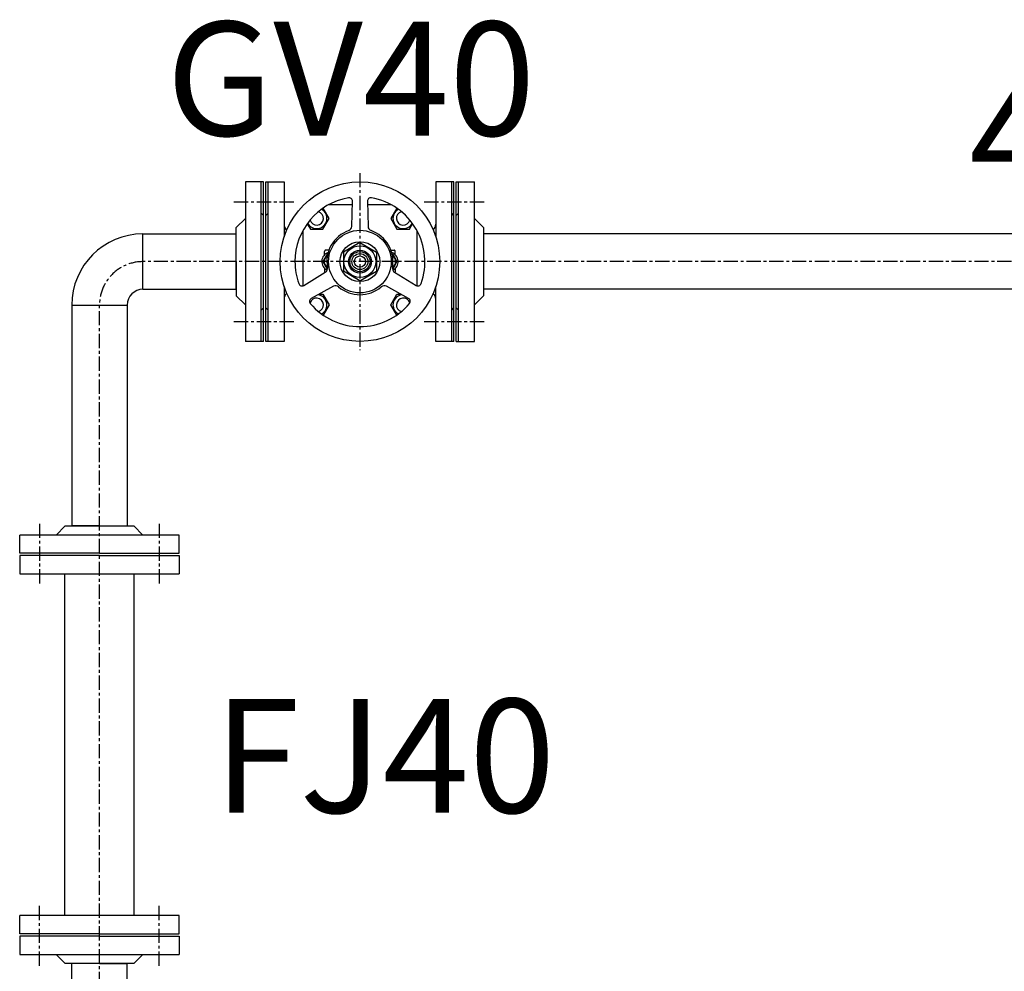
# Model space of a CAD drawing. Extents: x 1 to 19501, y 1 to 13851.
# Drawn here: x 2989 to 3853, y 10041 to 10876 of the extents above; entities that cross this region are included whole.
import ezdxf

# ---------------------------------------------------------------- set-up
doc = ezdxf.new("R2010")
doc.units = 0
doc.header["$MEASUREMENT"] = 0
doc.linetypes.add('CENTER2', pattern=[20, 12.5, -2.5, 2.5, -2.5])
doc.layers.add('_4-7_配管_熱源__熱交', color=7, linetype='Continuous')
doc.layers.add('_4-D_寸法', color=7, linetype='Continuous')
doc.styles.get("Standard").update_dxf_attribs({"font": 'txt', "bigfont": 'bigfont.shx'})

msp = doc.modelspace()

# ---------------------------------------------------------------- linework, layer by layer
at = {"layer": '_4-7_配管_熱源__熱交', "color": 1, "linetype": 'CENTER2'}
for p, q in [((3287.29, 10741.87), (3287.29, 10586.4)), ((3176.79, 10716.58), (3230.8, 10716.58)), ((3343.76, 10716.58), (3397.79, 10716.58)), ((4298.89, 10664.08), (3096.89, 10664.08)), ((3058.79, 9948.18), (3058.79, 10625.98)), ((3176.79, 10611.58), (3230.8, 10611.58)), ((3343.76, 10611.58), (3397.79, 10611.58)), ((3006.29, 10434.08), (3006.29, 10380.08)), ((3111.29, 10434.08), (3111.29, 10380.08)), ((3006.29, 10046.08), (3006.29, 10100.08)), ((3111.29, 10046.08), (3111.29, 10100.08))]:
    msp.add_line(p, q, dxfattribs=at)
at = {"layer": '_4-7_配管_熱源__熱交', "color": 7, "linetype": 'Continuous'}
for p, q in [((3186.79, 10734.08), (3186.79, 10679.34)), ((3202.79, 10734.08), (3186.79, 10734.08)), ((3202.79, 10594.08), (3202.79, 10734.08)), ((3204.79, 10594.08), (3204.79, 10734.08)), ((3204.79, 10734.08), (3220.8, 10734.08)), ((3220.8, 10734.08), (3220.8, 10685.95)), ((3353.76, 10734.08), (3353.76, 10686.04)), ((3369.79, 10734.08), (3353.76, 10734.08)), ((3369.79, 10594.08), (3369.79, 10734.08)), ((3371.79, 10734.08), (3387.79, 10734.08)), ((3371.79, 10594.08), (3371.79, 10734.08)), ((3387.79, 10685.72), (3387.79, 10734.08)), ((3280.63, 10714.08), (3259.93, 10714.08)), ((3280.15, 10695.04), (3280.71, 10717.15)), ((3293.88, 10717.15), (3294.44, 10695.04)), ((3293.88, 10717.15), (3293.88, 10717.15)), ((3314.66, 10714.08), (3293.96, 10714.08)), ((3260.26, 10702.08), (3255.06, 10711.09)), ((3319.53, 10711.09), (3314.32, 10702.08)), ((3178.79, 10694.08), (3186.79, 10702.08)), ((3241.04, 10697.38), (3243.81, 10692.58)), ((3254.78, 10692.58), (3260.26, 10702.08)), ((3314.32, 10702.08), (3319.81, 10692.58)), ((3330.78, 10692.58), (3333.55, 10697.38)), ((3395.79, 10694.08), (3387.79, 10702.08)), ((3096.89, 10639.78), (3096.89, 10688.38)), ((3096.89, 10688.38), (3178.79, 10688.38)), ((3178.79, 10639.78), (3178.79, 10694.08)), ((3236.17, 10689.28), (3237.29, 10689.28)), ((3237.29, 10691.45), (3237.29, 10642.93)), ((3243.81, 10692.58), (3254.78, 10692.58)), ((3319.81, 10692.58), (3330.78, 10692.58)), ((3337.29, 10691.45), (3337.29, 10642.93)), ((3337.29, 10689.28), (3338.42, 10689.28)), ((3387.79, 10648.81), (3387.79, 10685.72)), ((3395.79, 10694.08), (3395.79, 10634.08)), ((4298.89, 10688.38), (3395.79, 10688.38)), ((3186.79, 10679.34), (3186.79, 10642.44)), ((3287.29, 10680.82), (3272.79, 10672.45)), ((3287.29, 10680.82), (3301.79, 10672.45)), ((3258.54, 10670.58), (3254.79, 10664.08)), ((3256.29, 10670.1), (3256.29, 10673.08)), ((3260.07, 10674.08), (3257.29, 10674.08)), ((3259.03, 10670.58), (3258.54, 10670.58)), ((3272.79, 10672.45), (3272.79, 10655.71)), ((3301.79, 10672.45), (3301.79, 10655.71)), ((3314.52, 10674.08), (3317.29, 10674.08)), ((3315.56, 10670.58), (3316.05, 10670.58)), ((3316.05, 10670.58), (3319.8, 10664.08)), ((3318.29, 10670.1), (3318.29, 10673.08)), ((3178.79, 10664.08), (3178.79, 10634.08)), ((3254.79, 10664.08), (3258.54, 10657.58)), ((3319.8, 10664.08), (3316.05, 10657.58)), ((3238.04, 10643.25), (3256.91, 10654.78)), ((3256.29, 10658.06), (3256.29, 10655.08)), ((3258.54, 10657.58), (3258.78, 10657.58)), ((3287.29, 10647.34), (3272.79, 10655.71)), ((3287.29, 10647.34), (3301.79, 10655.71)), ((3317.68, 10654.78), (3336.55, 10643.25)), ((3318.29, 10658.06), (3318.29, 10655.08)), ((3186.79, 10642.44), (3186.79, 10594.08)), ((3264.05, 10642.41), (3244.63, 10631.84)), ((3329.96, 10631.84), (3310.54, 10642.41)), ((3387.79, 10594.08), (3387.79, 10648.81)), ((3096.89, 10639.78), (3178.79, 10639.78)), ((3178.79, 10634.08), (3186.79, 10626.08)), ((3220.8, 10642.21), (3220.8, 10594.08)), ((3251.5, 10635.58), (3254.78, 10635.58)), ((3254.78, 10635.58), (3260.26, 10626.08)), ((3314.32, 10626.08), (3319.81, 10635.58)), ((3319.81, 10635.58), (3323.09, 10635.58)), ((3353.76, 10594.08), (3353.76, 10642.12)), ((3395.79, 10634.08), (3387.79, 10626.08)), ((4298.89, 10639.78), (3395.79, 10639.78)), ((3034.49, 10625.98), (3083.09, 10625.98)), ((3034.49, 10625.98), (3034.49, 10432.08)), ((3083.09, 10625.98), (3083.09, 10432.08)), ((3260.26, 10626.08), (3255.06, 10617.07)), ((3319.53, 10617.07), (3314.32, 10626.08)), ((3202.79, 10594.08), (3186.79, 10594.08)), ((3220.8, 10594.08), (3204.79, 10594.08)), ((3369.79, 10594.08), (3353.76, 10594.08)), ((3371.79, 10594.08), (3387.79, 10594.08)), ((3028.79, 10432.08), (3020.79, 10424.08)), ((3028.79, 10432.08), (3088.79, 10432.08)), ((3058.79, 10432.08), (3034.49, 10432.08)), ((3088.79, 10432.08), (3096.79, 10424.08)), ((2988.79, 10408.08), (2988.79, 10424.08)), ((3037.15, 10424.08), (2988.79, 10424.08)), ((3074.06, 10424.08), (3037.15, 10424.08)), ((3128.79, 10424.08), (3074.06, 10424.08)), ((3128.79, 10408.08), (3128.79, 10424.08)), ((3058.79, 10408.08), (2988.79, 10408.08)), ((3058.79, 10406.08), (2988.79, 10406.08)), ((2988.79, 10406.08), (2988.79, 10390.08)), ((3058.79, 10408.08), (3128.79, 10408.08)), ((3058.79, 10406.08), (3128.79, 10406.08)), ((3128.79, 10406.08), (3128.79, 10390.08)), ((2988.79, 10390.08), (3043.53, 10390.08)), ((3028.29, 10090.08), (3028.29, 10390.08)), ((3043.53, 10390.08), (3080.44, 10390.08)), ((3080.44, 10390.08), (3128.79, 10390.08)), ((3089.29, 10090.08), (3089.29, 10390.08)), ((2988.79, 10074.08), (2988.79, 10090.08)), ((3037.15, 10090.08), (2988.79, 10090.08)), ((3074.06, 10090.08), (3037.15, 10090.08)), ((3128.79, 10090.08), (3074.06, 10090.08)), ((3128.79, 10074.08), (3128.79, 10090.08)), ((3058.79, 10074.08), (2988.79, 10074.08)), ((3058.79, 10074.08), (3128.79, 10074.08)), ((3058.79, 10072.08), (2988.79, 10072.08)), ((2988.79, 10072.08), (2988.79, 10056.08)), ((3058.79, 10072.08), (3128.79, 10072.08)), ((3128.79, 10072.08), (3128.79, 10056.08)), ((2988.79, 10056.08), (3043.53, 10056.08)), ((3028.79, 10048.08), (3020.79, 10056.08)), ((3043.53, 10056.08), (3080.44, 10056.08)), ((3080.44, 10056.08), (3128.79, 10056.08)), ((3088.79, 10048.08), (3096.79, 10056.08)), ((3088.79, 10048.08), (3028.79, 10048.08)), ((3034.49, 9948.18), (3034.49, 10048.08)), ((3058.79, 10048.08), (3083.09, 10048.08)), ((3083.09, 9948.18), (3083.09, 10048.08))]:
    msp.add_line(p, q, dxfattribs=at)
at = {"layer": '_4-7_配管_熱源__熱交', "color": 9, "linetype": 'Continuous'}
for p, q in [((3200.79, 10594.08), (3200.79, 10734.08)), ((3206.79, 10594.08), (3206.79, 10734.08)), ((3367.79, 10594.08), (3367.79, 10734.08)), ((3373.79, 10594.08), (3373.79, 10734.08)), ((3202.79, 10704.58), (3200.79, 10706.58)), ((3204.79, 10704.58), (3206.79, 10706.58)), ((3369.79, 10704.58), (3367.79, 10706.58)), ((3371.79, 10704.58), (3373.79, 10706.58)), ((3200.79, 10621.58), (3202.79, 10623.58)), ((3206.79, 10621.58), (3204.79, 10623.58)), ((3367.79, 10621.58), (3369.79, 10623.58)), ((3373.79, 10621.58), (3371.79, 10623.58))]:
    msp.add_line(p, q, dxfattribs=at)
at = {"layer": '_4-7_配管_熱源__熱交', "color": 7, "linetype": 'Continuous'}
for radius in [70, 27.5, 17.5, 14, 10, 8.84, 7, 5]:
    msp.add_circle((3287.29, 10664.08), radius, dxfattribs=at)
for centre, radius, start, end in [((3287.29, 10664.08), 57, 100.22417, 179.99996), ((3277.71, 10717.22), 3, 358.56797, 100.22734), ((3287.29, 10664.08), 57, 100.19871, 100.22417), ((3296.88, 10717.22), 3, 79.77257, 181.43206), ((3287.29, 10664.08), 57, 340.22023, 79.80131), ((3287.29, 10664.08), 57, 79.77585, 79.80131), ((3249.29, 10702.08), 9, 208.17446, 61.82556), ((3249.29, 10702.08), 6, 194.73708, 75.26291), ((3325.29, 10702.08), 9, 118.17446, 331.82556), ((3325.29, 10702.08), 6, 104.73709, 345.26292), ((3227.8, 10697.02), 7, 180.00036, 227.27953), ((3276.15, 10695.14), 4, 289.73003, 358.56792), ((3298.44, 10695.14), 4, 181.43208, 250.27001), ((3346.79, 10697.02), 7, 312.72048, 359.99964), ((3096.89, 10625.98), 62.4, 90, 180), ((3287.29, 10664.08), 29, 109.72994, 190.31852), ((3287.29, 10664.08), 29, 349.68147, 70.27008), ((3262.29, 10664.08), 8.5, 109.76939, 243.08053), ((3262.29, 10664.08), 6.25, 124.48566, 235.51432), ((3257.29, 10673.08), 1, 89.99998, 180.00002), ((3312.29, 10664.08), 8.5, 296.91949, 70.23063), ((3312.29, 10664.08), 6.25, 304.48568, 55.51434), ((3317.29, 10673.08), 1, 359.99998, 90.00004), ((3287.29, 10664.08), 57, 180.00002, 199.77976), ((3257.29, 10655.08), 1, 180.00004, 214.4119), ((3254.82, 10658.2), 4, 301.43211, 10.27005), ((3319.77, 10658.2), 4, 169.72998, 238.56785), ((3317.29, 10655.08), 1, 325.5881, 359.99996), ((3236.48, 10645.81), 3, 199.77256, 301.432), ((3265.96, 10638.9), 4, 49.72994, 118.56782), ((3308.63, 10638.9), 4, 61.43214, 130.27012), ((3338.11, 10645.81), 3, 238.56793, 340.22738), ((3096.89, 10625.98), 13.8, 90, 180), ((3227.8, 10631.14), 7, 132.72047, 179.99964), ((3249.29, 10626.08), 9, 298.17444, 82.65081), ((3287.29, 10664.08), 29, 229.68704, 310.31294), ((3325.29, 10626.08), 9, 97.35145, 241.82552), ((3346.79, 10631.14), 7, 0.00036, 47.27952), ((3246.07, 10629.2), 3, 118.56799, 220.22737), ((3249.29, 10626.08), 6, 284.73709, 164.85988), ((3287.29, 10664.08), 57, 220.22116, 319.77884), ((3325.29, 10626.08), 6, 15.14011, 255.26291), ((3328.52, 10629.2), 3, 319.77255, 61.43198)]:
    msp.add_arc(centre, radius, start, end, dxfattribs=at)
at = {"layer": '_4-7_配管_熱源__熱交', "color": 1, "linetype": 'CENTER2'}
msp.add_arc((3096.89, 10625.98), 38.1, 90, 180, dxfattribs=at)

# ---------------------------------------------------------------- texts
at = {"layer": '_4-D_寸法', "color": 4, "linetype": 'Continuous'}
for s, p in [('GV40', (3117.31, 10774.67)), ('40', (3821.94, 10724.3)), ('FJ40', (3158.99, 10180.32))]:
    msp.add_text(s, height=100, dxfattribs=at).set_placement(p)

doc.saveas('drawing.dxf')
